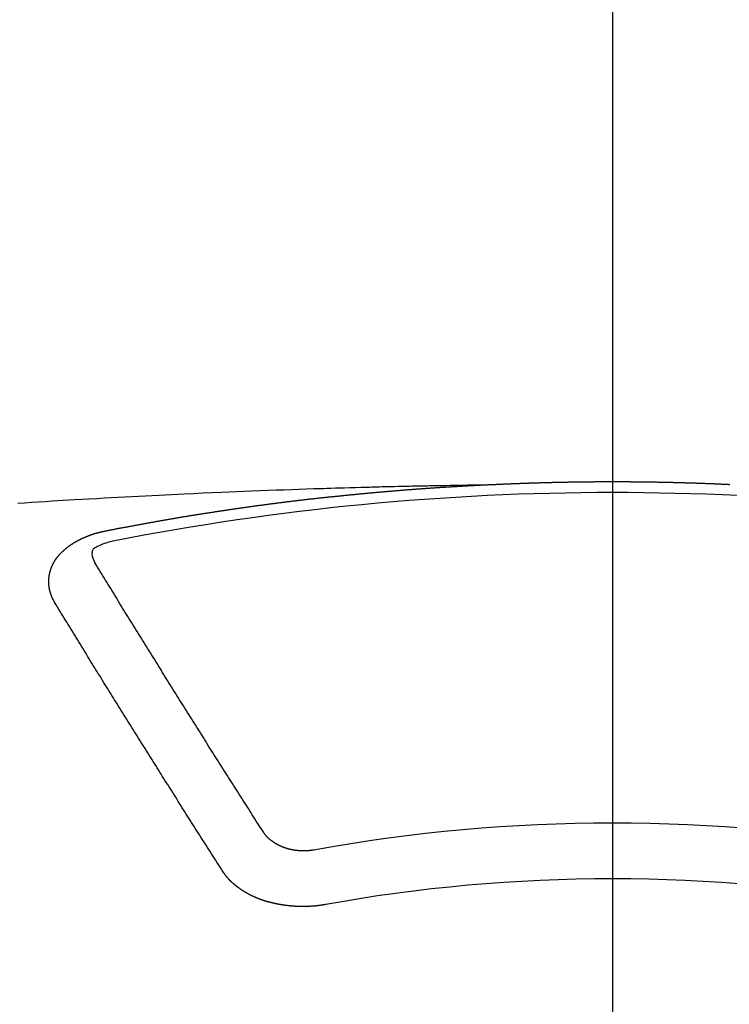
# Model space of a CAD drawing. Extents: x 0 to 26473, y -33073 to -24203.
# Drawn here: x 17319 to 17327, y -26392 to -26380 of the extents above; entities that cross this region are included whole.
import ezdxf

# ---------------------------------------------------------------- set-up
doc = ezdxf.new("R2010")
doc.units = 0
doc.header["$LTSCALE"] = 50
doc.header["$MEASUREMENT"] = 0
doc.linetypes.add('CENTER2', pattern=[1.125, 0.75, -0.125, 0.125, -0.125])
doc.layers.get('0').update_dxf_attribs({"linetype": 'CONTINUOUS'})
doc.layers.add('150-機器', color=8, linetype='CONTINUOUS')
doc.layers.add('160-文字', color=254, linetype='CONTINUOUS')
doc.styles.add('KH001', font='txt')
doc.dimstyles.new('KH1xx030', dxfattribs={"dimscale": 30, "dimtxt": 2, "dimasz": 0.6, "dimexe": 0.3, "dimexo": 1.2, "dimgap": 0.5, "dimtad": 3, "dimdec": 1, "dimdsep": 46, "dimlunit": 6, "dimtxsty": 'KH001', "dimblk": 'DOT', "dimcen": 1, "dimdle": 1, "dimclrd": 256, "dimclre": 256, "dimclrt": 256, "dimadec": 0, "dimazin": 0, "dimtfac": 1, "dimtdec": 1, "dimtix": 1, "dimtmove": 2, "dimatfit": 3, "dimldrblk": 'CLOSEDBLANK', "dimfxl": 1, "dimtolj": 1, "dimtzin": 0, "dimlwd": -1, "dimlwe": -1, "dimarcsym": 0})

# ---------------------------------------------------------------- blocks, each defined once
blk = doc.blocks.new('_ClosedBlank')
at = {"color": 0, "linetype": 'ByBlock', "lineweight": -2}
for p, q in [((-1, 0.16667), (0, 0)), ((-1, 0.16667), (-1, -0.16667)), ((0, 0), (-1, -0.16667))]:
    blk.add_line(p, q, dxfattribs=at)
blk = doc.blocks.new('_Dot')
at = {"color": 0, "linetype": 'ByBlock', "lineweight": -2}
blk.add_line((-0.5, 0), (-1, 0), dxfattribs=at)
at = {"color": 0, "linetype": 'ByBlock', "const_width": 0.5}
blk.add_lwpolyline([(-0.25, 0, 1), (0.25, 0, 1)], format="xyb", close=True, dxfattribs=at)
blk = doc.blocks.new('F402_H')
at = {"layer": '150-機器', "color": 161, "linetype": 'CENTER2'}
blk.add_line((0, 136.026), (0, -355.416), dxfattribs=at)
at = {"layer": '150-機器', "color": 13, "linetype": 'Continuous'}
for points in [[(-1.595, -266.136), (-1.673, -266.137), (-1.75, -266.139), (-1.828, -266.14), (-1.905, -266.142), (-1.958, -266.143), (-2.011, -266.144), (-2.064, -266.145), (-2.117, -266.146), (-2.147, -266.146), (-2.178, -266.147), (-2.208, -266.147), (-2.238, -266.148), (-2.269, -266.148), (-2.299, -266.149), (-2.329, -266.149), (-2.359, -266.15), (-2.382, -266.15), (-2.404, -266.151), (-2.427, -266.151), (-2.45, -266.152), (-2.495, -266.153), (-2.541, -266.154), (-2.587, -266.155), (-2.632, -266.156), (-2.655, -266.156), (-2.678, -266.157), (-2.7, -266.157), (-2.723, -266.158), (-2.753, -266.158), (-2.783, -266.159), (-2.814, -266.16), (-2.844, -266.161), (-2.874, -266.162), (-2.905, -266.163), (-2.935, -266.164), (-2.966, -266.165), (-3.034, -266.167), (-3.102, -266.168), (-3.17, -266.17), (-3.238, -266.172), (-3.291, -266.173), (-3.343, -266.175), (-3.396, -266.177), (-3.449, -266.179), (-3.488, -266.18), (-3.527, -266.181), (-3.566, -266.182), (-3.605, -266.183), (-3.694, -266.186), (-3.784, -266.189), (-3.873, -266.192), (-3.963, -266.196), (-4.061, -266.199), (-4.159, -266.203), (-4.258, -266.207), (-4.356, -266.211), (-4.446, -266.214), (-4.537, -266.218), (-4.627, -266.222), (-4.718, -266.226), (-4.831, -266.23), (-4.944, -266.235), (-5.057, -266.24), (-5.171, -266.246), (-5.246, -266.249), (-5.321, -266.253), (-5.397, -266.257), (-5.472, -266.261), (-5.555, -266.265), (-5.637, -266.269), (-5.72, -266.273), (-5.803, -266.277), (-5.886, -266.282), (-5.969, -266.286), (-6.051, -266.291), (-6.134, -266.295), (-6.224, -266.301), (-6.314, -266.306), (-6.404, -266.311), (-6.494, -266.316), (-6.562, -266.32), (-6.629, -266.324), (-6.697, -266.328), (-6.764, -266.332), (-6.847, -266.337), (-6.929, -266.343), (-7.012, -266.348), (-7.095, -266.353), (-7.177, -266.359)], [(-6.135, -266.693), (-6.125, -266.691), (-6.116, -266.689), (-6.107, -266.687), (-6.098, -266.685), (-6.089, -266.684), (-6.079, -266.682), (-6.07, -266.68), (-6.061, -266.678), (-6.052, -266.676), (-6.043, -266.674), (-6.033, -266.673), (-6.024, -266.671), (-6.015, -266.669), (-6.006, -266.667), (-5.997, -266.665), (-5.987, -266.664), (-5.979, -266.662), (-5.97, -266.66), (-5.961, -266.658), (-5.951, -266.656), (-5.942, -266.655), (-5.933, -266.653), (-5.924, -266.651), (-5.915, -266.65), (-5.905, -266.649), (-5.896, -266.647), (-5.887, -266.645), (-5.878, -266.643), (-5.868, -266.641), (-5.859, -266.64), (-5.85, -266.638), (-5.841, -266.636), (-5.832, -266.634), (-5.822, -266.633), (-5.813, -266.631), (-5.804, -266.629), (-5.795, -266.627), (-5.785, -266.626), (-5.776, -266.624), (-5.767, -266.622), (-5.758, -266.621), (-5.748, -266.619), (-5.739, -266.617), (-5.73, -266.615), (-5.721, -266.614), (-5.711, -266.612), (-5.702, -266.61), (-5.693, -266.609), (-5.683, -266.607), (-5.674, -266.605), (-5.665, -266.603), (-5.656, -266.602), (-5.646, -266.6), (-5.637, -266.598), (-5.628, -266.597), (-5.619, -266.595), (-5.609, -266.593), (-5.601, -266.592), (-5.592, -266.59), (-5.582, -266.588), (-5.573, -266.587), (-5.564, -266.585), (-5.555, -266.583), (-5.545, -266.582), (-5.536, -266.58), (-5.527, -266.578), (-5.517, -266.577), (-5.508, -266.575), (-5.499, -266.573), (-5.49, -266.572), (-5.48, -266.57), (-5.471, -266.568), (-5.462, -266.567), (-5.452, -266.565), (-5.443, -266.564), (-5.434, -266.562), (-5.424, -266.56), (-5.415, -266.559), (-5.406, -266.557), (-5.397, -266.555), (-5.387, -266.554), (-5.378, -266.552), (-5.369, -266.551), (-5.359, -266.549), (-5.35, -266.547), (-5.341, -266.546), (-5.331, -266.544), (-5.322, -266.543), (-5.313, -266.541), (-5.303, -266.539), (-5.294, -266.538), (-5.285, -266.536), (-5.275, -266.535), (-5.266, -266.533), (-5.257, -266.532), (-5.247, -266.53), (-5.238, -266.528), (-5.229, -266.527), (-5.22, -266.525), (-5.211, -266.524), (-5.202, -266.522), (-5.192, -266.521), (-5.183, -266.519), (-5.174, -266.517), (-5.164, -266.516), (-5.155, -266.514), (-5.146, -266.513), (-5.136, -266.511), (-5.127, -266.51), (-5.118, -266.508), (-5.108, -266.507), (-5.099, -266.505), (-5.089, -266.504), (-5.08, -266.502), (-5.071, -266.501), (-5.061, -266.499), (-5.052, -266.498), (-5.043, -266.496), (-5.033, -266.495), (-5.024, -266.493), (-5.015, -266.492), (-5.005, -266.49), (-4.996, -266.489), (-4.986, -266.487), (-4.977, -266.486), (-4.968, -266.484), (-4.958, -266.483), (-4.949, -266.481), (-4.94, -266.48), (-4.93, -266.478), (-4.921, -266.477), (-4.911, -266.475), (-4.902, -266.474), (-4.893, -266.472), (-4.883, -266.471), (-4.874, -266.469), (-4.864, -266.468), (-4.855, -266.466), (-4.847, -266.465), (-4.837, -266.464), (-4.828, -266.462), (-4.818, -266.461), (-4.809, -266.459), (-4.8, -266.458), (-4.79, -266.456), (-4.781, -266.455), (-4.771, -266.453), (-4.762, -266.452), (-4.753, -266.451), (-4.743, -266.449), (-4.734, -266.448), (-4.724, -266.446), (-4.715, -266.445), (-4.706, -266.444), (-4.696, -266.442), (-4.687, -266.441), (-4.677, -266.439), (-4.668, -266.438), (-4.659, -266.437), (-4.649, -266.435), (-4.64, -266.434), (-4.63, -266.432), (-4.621, -266.431), (-4.611, -266.43), (-4.602, -266.428), (-4.593, -266.427), (-4.583, -266.425), (-4.574, -266.424), (-4.564, -266.423), (-4.555, -266.421), (-4.545, -266.42), (-4.536, -266.419), (-4.527, -266.417), (-4.517, -266.416), (-4.508, -266.415), (-4.498, -266.413), (-4.489, -266.412), (-4.479, -266.411), (-4.471, -266.409), (-4.461, -266.408), (-4.452, -266.407), (-4.443, -266.405), (-4.433, -266.404), (-4.424, -266.403), (-4.414, -266.401), (-4.405, -266.4), (-4.395, -266.399), (-4.386, -266.397), (-4.376, -266.396), (-4.367, -266.395), (-4.357, -266.393), (-4.348, -266.392), (-4.339, -266.391), (-4.329, -266.389), (-4.32, -266.388), (-4.31, -266.387), (-4.301, -266.386), (-4.291, -266.384), (-4.282, -266.383), (-4.272, -266.382), (-4.263, -266.38), (-4.253, -266.379), (-4.244, -266.378), (-4.234, -266.377), (-4.225, -266.375), (-4.215, -266.374), (-4.206, -266.373), (-4.197, -266.372), (-4.187, -266.37), (-4.178, -266.369), (-4.168, -266.368), (-4.159, -266.367), (-4.149, -266.365), (-4.14, -266.364), (-4.13, -266.363), (-4.121, -266.362), (-4.111, -266.36), (-4.102, -266.359), (-4.093, -266.358), (-4.084, -266.357), (-4.074, -266.355), (-4.065, -266.354), (-4.055, -266.353), (-4.046, -266.352), (-4.036, -266.351), (-4.027, -266.349), (-4.017, -266.348), (-4.008, -266.347), (-3.998, -266.346), (-3.989, -266.345), (-3.979, -266.343), (-3.97, -266.342), (-3.96, -266.341), (-3.951, -266.34), (-3.941, -266.339), (-3.932, -266.337), (-3.922, -266.336), (-3.913, -266.335), (-3.903, -266.334), (-3.894, -266.333), (-3.884, -266.332), (-3.875, -266.33), (-3.865, -266.329), (-3.856, -266.328), (-3.846, -266.327), (-3.837, -266.326), (-3.827, -266.325), (-3.817, -266.323), (-3.808, -266.322), (-3.798, -266.321), (-3.789, -266.32), (-3.779, -266.319), (-3.77, -266.318), (-3.76, -266.317), (-3.751, -266.316), (-3.741, -266.314), (-3.732, -266.313), (-3.722, -266.312), (-3.714, -266.311), (-3.704, -266.31), (-3.695, -266.309), (-3.685, -266.308), (-3.676, -266.307), (-3.666, -266.306), (-3.656, -266.304), (-3.647, -266.303), (-3.637, -266.302), (-3.628, -266.301), (-3.618, -266.3), (-3.609, -266.299), (-3.599, -266.298), (-3.59, -266.297), (-3.58, -266.296), (-3.571, -266.295), (-3.561, -266.294), (-3.551, -266.293), (-3.542, -266.291), (-3.532, -266.29), (-3.523, -266.289), (-3.513, -266.288), (-3.504, -266.287), (-3.494, -266.286), (-3.485, -266.285), (-3.475, -266.284), (-3.465, -266.283), (-3.456, -266.282), (-3.446, -266.281), (-3.437, -266.28), (-3.427, -266.279), (-3.418, -266.278), (-3.408, -266.277), (-3.399, -266.276), (-3.389, -266.275), (-3.379, -266.274), (-3.37, -266.273), (-3.36, -266.273), (-3.351, -266.272), (-3.342, -266.271), (-3.333, -266.27), (-3.323, -266.269), (-3.313, -266.268), (-3.304, -266.267), (-3.294, -266.266), (-3.285, -266.265), (-3.275, -266.264), (-3.266, -266.263), (-3.256, -266.262), (-3.246, -266.261), (-3.237, -266.26), (-3.227, -266.259), (-3.218, -266.258), (-3.208, -266.257), (-3.199, -266.256), (-3.189, -266.255), (-3.179, -266.254), (-3.17, -266.253), (-3.16, -266.252), (-3.151, -266.251), (-3.141, -266.25), (-3.131, -266.249), (-3.122, -266.248), (-3.112, -266.248), (-3.103, -266.247), (-3.093, -266.246), (-3.083, -266.245), (-3.074, -266.244), (-3.064, -266.243), (-3.055, -266.242), (-3.045, -266.241), (-3.035, -266.24), (-3.026, -266.239), (-3.016, -266.238), (-3.007, -266.237), (-2.997, -266.237), (-2.987, -266.236), (-2.978, -266.235), (-2.968, -266.234), (-2.96, -266.233), (-2.95, -266.232), (-2.94, -266.231), (-2.931, -266.23), (-2.921, -266.229), (-2.912, -266.229), (-2.902, -266.228), (-2.892, -266.227), (-2.883, -266.226), (-2.873, -266.225), (-2.864, -266.224), (-2.854, -266.223), (-2.844, -266.223), (-2.835, -266.222), (-2.825, -266.221), (-2.815, -266.22), (-2.806, -266.219), (-2.796, -266.218), (-2.787, -266.217), (-2.777, -266.217), (-2.767, -266.216), (-2.758, -266.215), (-2.748, -266.214), (-2.739, -266.213), (-2.729, -266.212), (-2.719, -266.212), (-2.71, -266.211), (-2.7, -266.21), (-2.69, -266.209), (-2.681, -266.208), (-2.671, -266.208), (-2.662, -266.207), (-2.652, -266.206), (-2.642, -266.205), (-2.633, -266.204), (-2.623, -266.204), (-2.613, -266.203), (-2.604, -266.202), (-2.594, -266.201), (-2.585, -266.201), (-2.576, -266.2), (-2.566, -266.199), (-2.557, -266.198), (-2.547, -266.197), (-2.537, -266.197), (-2.528, -266.196), (-2.518, -266.195), (-2.508, -266.194), (-2.499, -266.194), (-2.489, -266.193), (-2.479, -266.192), (-2.47, -266.191), (-2.46, -266.191), (-2.451, -266.19), (-2.441, -266.189), (-2.431, -266.188), (-2.422, -266.188), (-2.412, -266.187), (-2.402, -266.186), (-2.393, -266.186), (-2.383, -266.185), (-2.373, -266.184), (-2.364, -266.183), (-2.354, -266.183), (-2.344, -266.182), (-2.335, -266.181), (-2.325, -266.181), (-2.315, -266.18), (-2.306, -266.179), (-2.296, -266.178), (-2.287, -266.178), (-2.277, -266.177), (-2.267, -266.176), (-2.258, -266.176), (-2.248, -266.175), (-2.238, -266.174), (-2.229, -266.174), (-2.219, -266.173), (-2.21, -266.172), (-2.201, -266.172), (-2.191, -266.171), (-2.181, -266.17), (-2.172, -266.17), (-2.162, -266.169), (-2.152, -266.168), (-2.143, -266.168), (-2.133, -266.167), (-2.123, -266.166), (-2.114, -266.166), (-2.104, -266.165), (-2.094, -266.165), (-2.085, -266.164), (-2.075, -266.163), (-2.065, -266.163), (-2.056, -266.162), (-2.046, -266.161), (-2.036, -266.161), (-2.027, -266.16), (-2.017, -266.16), (-2.007, -266.159), (-1.998, -266.158), (-1.988, -266.158), (-1.978, -266.157), (-1.969, -266.157), (-1.959, -266.156), (-1.949, -266.156), (-1.94, -266.155), (-1.93, -266.154), (-1.92, -266.154), (-1.911, -266.153), (-1.901, -266.153), (-1.891, -266.152), (-1.881, -266.152), (-1.872, -266.151), (-1.862, -266.15), (-1.852, -266.15), (-1.843, -266.149), (-1.834, -266.149), (-1.824, -266.148), (-1.815, -266.148), (-1.805, -266.147), (-1.795, -266.147), (-1.786, -266.146), (-1.776, -266.146), (-1.766, -266.145), (-1.757, -266.145), (-1.747, -266.144), (-1.737, -266.143), (-1.728, -266.143), (-1.718, -266.142), (-1.708, -266.142), (-1.698, -266.141), (-1.689, -266.141), (-1.679, -266.14), (-1.669, -266.14), (-1.66, -266.139), (-1.65, -266.139), (-1.64, -266.138), (-1.631, -266.138), (-1.621, -266.137), (-1.611, -266.137), (-1.602, -266.136)], [(-1.602, -266.136), (-1.595, -266.136), (-1.588, -266.136), (-1.582, -266.135), (-1.575, -266.135), (-1.568, -266.135), (-1.561, -266.134), (-1.555, -266.134), (-1.548, -266.134), (-1.541, -266.133), (-1.535, -266.133), (-1.528, -266.133), (-1.521, -266.132), (-1.515, -266.132), (-1.508, -266.132), (-1.501, -266.131), (-1.495, -266.131), (-1.488, -266.131), (-1.481, -266.13), (-1.475, -266.13), (-1.468, -266.13), (-1.461, -266.129), (-1.455, -266.129), (-1.449, -266.129), (-1.442, -266.128), (-1.435, -266.128), (-1.429, -266.128), (-1.422, -266.127), (-1.415, -266.127), (-1.409, -266.127), (-1.402, -266.126), (-1.395, -266.126), (-1.389, -266.126), (-1.382, -266.125), (-1.375, -266.125), (-1.368, -266.125), (-1.362, -266.124), (-1.355, -266.124), (-1.348, -266.124), (-1.342, -266.124), (-1.335, -266.123), (-1.328, -266.123), (-1.322, -266.123), (-1.315, -266.122), (-1.308, -266.122), (-1.301, -266.122), (-1.295, -266.122), (-1.288, -266.121), (-1.281, -266.121), (-1.275, -266.121), (-1.268, -266.12), (-1.261, -266.12), (-1.255, -266.12), (-1.248, -266.12), (-1.241, -266.119), (-1.235, -266.119), (-1.228, -266.119), (-1.221, -266.118), (-1.214, -266.118), (-1.208, -266.118), (-1.201, -266.118), (-1.194, -266.117), (-1.188, -266.117), (-1.181, -266.117), (-1.174, -266.117), (-1.168, -266.116), (-1.161, -266.116), (-1.154, -266.116), (-1.147, -266.116), (-1.141, -266.115), (-1.134, -266.115), (-1.127, -266.115), (-1.121, -266.115), (-1.114, -266.114), (-1.107, -266.114), (-1.1, -266.114), (-1.094, -266.114), (-1.087, -266.113), (-1.081, -266.113), (-1.075, -266.113), (-1.068, -266.113), (-1.061, -266.112), (-1.055, -266.112), (-1.048, -266.112), (-1.041, -266.112), (-1.034, -266.111), (-1.028, -266.111), (-1.021, -266.111), (-1.014, -266.111), (-1.008, -266.111), (-1.001, -266.11), (-0.994, -266.11), (-0.988, -266.11), (-0.981, -266.11), (-0.974, -266.109), (-0.967, -266.109), (-0.961, -266.109), (-0.954, -266.109), (-0.947, -266.109), (-0.941, -266.108), (-0.934, -266.108), (-0.927, -266.108), (-0.92, -266.108), (-0.914, -266.108), (-0.907, -266.107), (-0.9, -266.107), (-0.894, -266.107), (-0.887, -266.107), (-0.88, -266.107), (-0.874, -266.106), (-0.867, -266.106), (-0.86, -266.106), (-0.853, -266.106), (-0.847, -266.106), (-0.84, -266.105), (-0.833, -266.105), (-0.827, -266.105), (-0.82, -266.105), (-0.813, -266.105), (-0.806, -266.105), (-0.8, -266.104), (-0.793, -266.104), (-0.786, -266.104), (-0.78, -266.104), (-0.773, -266.104), (-0.766, -266.103), (-0.759, -266.103), (-0.753, -266.103), (-0.746, -266.103), (-0.739, -266.103), (-0.733, -266.103), (-0.726, -266.102), (-0.719, -266.102), (-0.713, -266.102), (-0.706, -266.102), (-0.7, -266.102), (-0.693, -266.102), (-0.687, -266.102), (-0.68, -266.101), (-0.673, -266.101), (-0.667, -266.101), (-0.66, -266.101), (-0.653, -266.101), (-0.646, -266.101), (-0.64, -266.1), (-0.633, -266.1), (-0.626, -266.1), (-0.62, -266.1), (-0.613, -266.1), (-0.606, -266.1), (-0.599, -266.1), (-0.593, -266.1), (-0.586, -266.099), (-0.579, -266.099), (-0.573, -266.099), (-0.566, -266.099), (-0.559, -266.099), (-0.552, -266.099), (-0.546, -266.099), (-0.539, -266.099), (-0.532, -266.098), (-0.526, -266.098), (-0.519, -266.098), (-0.512, -266.098), (-0.505, -266.098), (-0.499, -266.098), (-0.492, -266.098), (-0.485, -266.098), (-0.479, -266.098), (-0.472, -266.097), (-0.465, -266.097), (-0.458, -266.097), (-0.452, -266.097), (-0.445, -266.097), (-0.438, -266.097), (-0.432, -266.097), (-0.425, -266.097), (-0.418, -266.097), (-0.412, -266.097), (-0.405, -266.096), (-0.398, -266.096), (-0.391, -266.096), (-0.385, -266.096), (-0.378, -266.096), (-0.371, -266.096), (-0.365, -266.096), (-0.358, -266.096), (-0.351, -266.096), (-0.344, -266.096), (-0.338, -266.096), (-0.331, -266.096), (-0.325, -266.095), (-0.319, -266.095), (-0.312, -266.095), (-0.305, -266.095), (-0.298, -266.095), (-0.292, -266.095), (-0.285, -266.095), (-0.278, -266.095), (-0.272, -266.095), (-0.265, -266.095), (-0.258, -266.095), (-0.251, -266.095), (-0.245, -266.095), (-0.238, -266.095), (-0.231, -266.095), (-0.225, -266.095), (-0.218, -266.095), (-0.211, -266.094), (-0.204, -266.094), (-0.198, -266.094), (-0.191, -266.094), (-0.184, -266.094), (-0.178, -266.094), (-0.171, -266.094), (-0.164, -266.094), (-0.157, -266.094), (-0.151, -266.094), (-0.144, -266.094), (-0.137, -266.094), (-0.13, -266.094), (-0.124, -266.094), (-0.117, -266.094), (-0.11, -266.094), (-0.104, -266.094), (-0.097, -266.094), (-0.09, -266.094), (-0.083, -266.094), (-0.077, -266.094), (-0.07, -266.094), (-0.063, -266.094), (-0.057, -266.094), (-0.05, -266.094), (-0.043, -266.094), (-0.036, -266.094), (-0.03, -266.094), (-0.023, -266.094), (-0.016, -266.094), (-0.01, -266.094), (-0.003, -266.094), (0.004, -266.094), (0.011, -266.094), (0.017, -266.094), (0.024, -266.094), (0.031, -266.094), (0.037, -266.094), (0.044, -266.094), (0.05, -266.094), (0.057, -266.094), (0.063, -266.094), (0.07, -266.094), (0.077, -266.094), (0.083, -266.094), (0.09, -266.094), (0.097, -266.094), (0.104, -266.094), (0.11, -266.094), (0.117, -266.094), (0.124, -266.094), (0.13, -266.094), (0.137, -266.094), (0.144, -266.094), (0.151, -266.094), (0.157, -266.094), (0.164, -266.094), (0.171, -266.094), (0.177, -266.094), (0.184, -266.094), (0.191, -266.094), (0.198, -266.094), (0.204, -266.094), (0.211, -266.094), (0.218, -266.095), (0.224, -266.095), (0.231, -266.095), (0.238, -266.095), (0.245, -266.095), (0.251, -266.095), (0.258, -266.095), (0.265, -266.095), (0.271, -266.095), (0.278, -266.095), (0.285, -266.095), (0.292, -266.095), (0.298, -266.095), (0.305, -266.095), (0.312, -266.095), (0.318, -266.095), (0.325, -266.095), (0.332, -266.096), (0.339, -266.096), (0.345, -266.096), (0.352, -266.096), (0.359, -266.096), (0.365, -266.096), (0.372, -266.096), (0.379, -266.096), (0.386, -266.096), (0.392, -266.096), (0.399, -266.096), (0.406, -266.096), (0.412, -266.097), (0.419, -266.097), (0.426, -266.097), (0.432, -266.097), (0.438, -266.097), (0.445, -266.097), (0.452, -266.097), (0.458, -266.097), (0.465, -266.097), (0.472, -266.097), (0.479, -266.098), (0.485, -266.098), (0.492, -266.098), (0.499, -266.098), (0.505, -266.098), (0.512, -266.098), (0.519, -266.098), (0.526, -266.098), (0.532, -266.098), (0.539, -266.099), (0.546, -266.099), (0.552, -266.099), (0.559, -266.099), (0.566, -266.099), (0.573, -266.099), (0.579, -266.099), (0.586, -266.099), (0.593, -266.1), (0.599, -266.1), (0.606, -266.1), (0.613, -266.1), (0.619, -266.1), (0.626, -266.1), (0.633, -266.1), (0.64, -266.101), (0.646, -266.101), (0.653, -266.101), (0.66, -266.101), (0.666, -266.101), (0.673, -266.101), (0.68, -266.101), (0.687, -266.102), (0.693, -266.102), (0.7, -266.102), (0.707, -266.102), (0.713, -266.102), (0.72, -266.102), (0.727, -266.102), (0.734, -266.103), (0.74, -266.103), (0.747, -266.103), (0.754, -266.103), (0.76, -266.103), (0.767, -266.103), (0.774, -266.104), (0.781, -266.104), (0.787, -266.104), (0.794, -266.104), (0.801, -266.104), (0.806, -266.105), (0.813, -266.105), (0.82, -266.105), (0.826, -266.105), (0.833, -266.105), (0.84, -266.105), (0.847, -266.106), (0.853, -266.106), (0.86, -266.106), (0.867, -266.106), (0.873, -266.106), (0.88, -266.107), (0.887, -266.107), (0.894, -266.107), (0.9, -266.107), (0.907, -266.107), (0.914, -266.108), (0.92, -266.108), (0.927, -266.108), (0.934, -266.108), (0.941, -266.108), (0.947, -266.109), (0.954, -266.109), (0.961, -266.109), (0.967, -266.109), (0.974, -266.109), (0.981, -266.11), (0.987, -266.11), (0.994, -266.11), (1.001, -266.11), (1.008, -266.11), (1.014, -266.111), (1.021, -266.111), (1.028, -266.111), (1.034, -266.111), (1.041, -266.112), (1.048, -266.112), (1.054, -266.112), (1.061, -266.112), (1.068, -266.113), (1.075, -266.113), (1.081, -266.113), (1.088, -266.113), (1.095, -266.114), (1.101, -266.114), (1.108, -266.114), (1.115, -266.114), (1.122, -266.115), (1.128, -266.115), (1.135, -266.115), (1.142, -266.115), (1.148, -266.116), (1.155, -266.116), (1.162, -266.116), (1.168, -266.116), (1.175, -266.117), (1.181, -266.117), (1.188, -266.117), (1.194, -266.117), (1.201, -266.118), (1.208, -266.118), (1.214, -266.118), (1.221, -266.118), (1.228, -266.119), (1.234, -266.119), (1.241, -266.119), (1.248, -266.12), (1.254, -266.12), (1.261, -266.12), (1.268, -266.12), (1.275, -266.121), (1.281, -266.121), (1.288, -266.121), (1.295, -266.122), (1.301, -266.122), (1.308, -266.122), (1.315, -266.123), (1.321, -266.123), (1.328, -266.123), (1.335, -266.123), (1.342, -266.124), (1.348, -266.124), (1.355, -266.124), (1.362, -266.125), (1.368, -266.125), (1.375, -266.125), (1.382, -266.126), (1.388, -266.126), (1.395, -266.126), (1.402, -266.127), (1.408, -266.127), (1.415, -266.127)], [(-6.73, -267.557), (-6.731, -267.555), (-6.732, -267.553), (-6.733, -267.551), (-6.735, -267.549), (-6.735, -267.546), (-6.736, -267.544), (-6.737, -267.542), (-6.738, -267.54), (-6.74, -267.538), (-6.741, -267.536), (-6.742, -267.534), (-6.743, -267.531), (-6.744, -267.529), (-6.745, -267.527), (-6.747, -267.525), (-6.748, -267.523), (-6.749, -267.521), (-6.75, -267.518), (-6.751, -267.516), (-6.752, -267.514), (-6.753, -267.512), (-6.754, -267.51), (-6.755, -267.508), (-6.756, -267.505), (-6.758, -267.503), (-6.759, -267.501), (-6.76, -267.499), (-6.761, -267.497), (-6.762, -267.494), (-6.763, -267.492), (-6.764, -267.49), (-6.765, -267.488), (-6.765, -267.486), (-6.766, -267.484), (-6.767, -267.481), (-6.768, -267.479), (-6.769, -267.477), (-6.77, -267.475), (-6.771, -267.472), (-6.772, -267.47), (-6.772, -267.468), (-6.773, -267.466), (-6.774, -267.464), (-6.775, -267.461), (-6.776, -267.459), (-6.776, -267.457), (-6.777, -267.455), (-6.778, -267.453), (-6.779, -267.45), (-6.779, -267.448), (-6.78, -267.446), (-6.781, -267.444), (-6.782, -267.441), (-6.782, -267.439), (-6.783, -267.437), (-6.784, -267.435), (-6.784, -267.432), (-6.785, -267.43), (-6.785, -267.428), (-6.786, -267.426), (-6.787, -267.423), (-6.787, -267.421), (-6.788, -267.419), (-6.788, -267.417), (-6.789, -267.414), (-6.79, -267.412), (-6.79, -267.41), (-6.791, -267.408), (-6.791, -267.405), (-6.792, -267.403), (-6.792, -267.402), (-6.793, -267.4), (-6.793, -267.397), (-6.794, -267.395), (-6.794, -267.393), (-6.794, -267.391), (-6.795, -267.388), (-6.795, -267.386), (-6.796, -267.384), (-6.796, -267.382), (-6.797, -267.379), (-6.797, -267.377), (-6.797, -267.375), (-6.798, -267.373), (-6.798, -267.37), (-6.798, -267.368), (-6.799, -267.366), (-6.799, -267.364), (-6.799, -267.361), (-6.8, -267.359), (-6.8, -267.357), (-6.8, -267.355), (-6.8, -267.352), (-6.801, -267.35), (-6.801, -267.348), (-6.801, -267.346), (-6.801, -267.343), (-6.802, -267.341), (-6.802, -267.339), (-6.802, -267.337), (-6.802, -267.334), (-6.802, -267.332), (-6.802, -267.33), (-6.803, -267.328), (-6.803, -267.325), (-6.803, -267.323), (-6.803, -267.321), (-6.803, -267.319), (-6.803, -267.316), (-6.803, -267.314), (-6.803, -267.312), (-6.803, -267.309), (-6.803, -267.307), (-6.803, -267.305), (-6.803, -267.303), (-6.803, -267.3), (-6.803, -267.298), (-6.803, -267.296), (-6.803, -267.294), (-6.803, -267.291), (-6.803, -267.289), (-6.803, -267.287), (-6.803, -267.285), (-6.803, -267.282), (-6.803, -267.28), (-6.803, -267.278), (-6.803, -267.276), (-6.802, -267.273), (-6.802, -267.271), (-6.802, -267.269), (-6.802, -267.267), (-6.802, -267.264), (-6.802, -267.262), (-6.801, -267.26), (-6.801, -267.258), (-6.801, -267.255), (-6.801, -267.253), (-6.801, -267.251), (-6.8, -267.249), (-6.8, -267.246), (-6.8, -267.244), (-6.8, -267.242), (-6.799, -267.24), (-6.799, -267.237), (-6.799, -267.235), (-6.798, -267.233), (-6.798, -267.231), (-6.798, -267.228), (-6.797, -267.226), (-6.797, -267.224), (-6.796, -267.222), (-6.796, -267.219), (-6.796, -267.217), (-6.795, -267.215), (-6.795, -267.213), (-6.794, -267.211), (-6.794, -267.208), (-6.793, -267.206), (-6.793, -267.204), (-6.793, -267.202), (-6.792, -267.199), (-6.792, -267.197), (-6.791, -267.195), (-6.791, -267.193), (-6.79, -267.191), (-6.789, -267.188), (-6.789, -267.186), (-6.788, -267.184), (-6.788, -267.182), (-6.787, -267.179), (-6.787, -267.177), (-6.786, -267.175), (-6.785, -267.173), (-6.785, -267.171), (-6.784, -267.168), (-6.783, -267.166), (-6.783, -267.164), (-6.782, -267.162), (-6.781, -267.16), (-6.781, -267.157), (-6.78, -267.155), (-6.779, -267.153), (-6.778, -267.151), (-6.778, -267.149), (-6.777, -267.147), (-6.776, -267.144), (-6.775, -267.142), (-6.775, -267.14), (-6.774, -267.138), (-6.773, -267.136), (-6.772, -267.133), (-6.771, -267.131), (-6.77, -267.129), (-6.77, -267.127), (-6.769, -267.125), (-6.768, -267.123), (-6.767, -267.12), (-6.766, -267.118), (-6.765, -267.116), (-6.764, -267.114), (-6.763, -267.112), (-6.762, -267.11), (-6.761, -267.108), (-6.76, -267.105), (-6.759, -267.103), (-6.758, -267.101), (-6.757, -267.099), (-6.756, -267.097), (-6.755, -267.095), (-6.754, -267.093), (-6.753, -267.091), (-6.752, -267.088), (-6.751, -267.086), (-6.75, -267.084), (-6.749, -267.082), (-6.748, -267.08), (-6.747, -267.078), (-6.745, -267.076), (-6.744, -267.074), (-6.743, -267.072), (-6.742, -267.07), (-6.741, -267.067), (-6.74, -267.065), (-6.738, -267.063), (-6.737, -267.061), (-6.736, -267.059), (-6.735, -267.057), (-6.734, -267.055), (-6.733, -267.053), (-6.732, -267.051), (-6.731, -267.049), (-6.729, -267.047), (-6.728, -267.045), (-6.727, -267.043), (-6.725, -267.041), (-6.724, -267.039), (-6.723, -267.037), (-6.721, -267.034), (-6.72, -267.032), (-6.718, -267.03), (-6.717, -267.028), (-6.716, -267.026), (-6.714, -267.025), (-6.713, -267.023), (-6.711, -267.021), (-6.71, -267.019), (-6.708, -267.017), (-6.707, -267.015), (-6.705, -267.013), (-6.704, -267.011), (-6.702, -267.009), (-6.701, -267.007), (-6.699, -267.005), (-6.698, -267.003), (-6.696, -267.002), (-6.695, -267), (-6.693, -266.998), (-6.692, -266.996), (-6.69, -266.994), (-6.688, -266.992), (-6.687, -266.99), (-6.685, -266.988), (-6.683, -266.986), (-6.682, -266.984), (-6.68, -266.982), (-6.678, -266.98), (-6.677, -266.978), (-6.675, -266.976), (-6.673, -266.974), (-6.672, -266.972), (-6.67, -266.971), (-6.668, -266.969), (-6.666, -266.967), (-6.665, -266.965), (-6.663, -266.963), (-6.661, -266.961), (-6.659, -266.959), (-6.658, -266.957), (-6.656, -266.956), (-6.654, -266.954), (-6.652, -266.952), (-6.65, -266.95), (-6.648, -266.948), (-6.647, -266.946), (-6.645, -266.944), (-6.643, -266.943), (-6.641, -266.941), (-6.639, -266.939), (-6.637, -266.937), (-6.635, -266.935), (-6.633, -266.933), (-6.631, -266.932), (-6.629, -266.93), (-6.627, -266.928), (-6.625, -266.926), (-6.623, -266.924), (-6.621, -266.923), (-6.619, -266.921), (-6.617, -266.919), (-6.615, -266.917), (-6.613, -266.916), (-6.611, -266.914), (-6.609, -266.912), (-6.607, -266.91), (-6.605, -266.909), (-6.603, -266.907), (-6.601, -266.905), (-6.599, -266.903), (-6.597, -266.902), (-6.595, -266.9), (-6.593, -266.898), (-6.591, -266.897), (-6.588, -266.895), (-6.586, -266.893), (-6.584, -266.891), (-6.582, -266.89), (-6.58, -266.888), (-6.578, -266.886), (-6.575, -266.885), (-6.573, -266.883), (-6.571, -266.881), (-6.569, -266.88), (-6.567, -266.878), (-6.564, -266.876), (-6.562, -266.875), (-6.56, -266.873), (-6.558, -266.871), (-6.555, -266.87), (-6.553, -266.868), (-6.551, -266.867), (-6.549, -266.865), (-6.546, -266.863), (-6.544, -266.862), (-6.542, -266.86), (-6.539, -266.859), (-6.537, -266.857), (-6.535, -266.855), (-6.532, -266.854), (-6.53, -266.852), (-6.528, -266.851), (-6.525, -266.849), (-6.523, -266.848), (-6.521, -266.846), (-6.518, -266.844), (-6.516, -266.843), (-6.513, -266.841), (-6.511, -266.84), (-6.509, -266.838), (-6.506, -266.837), (-6.504, -266.835), (-6.501, -266.834), (-6.499, -266.832), (-6.496, -266.831), (-6.494, -266.829), (-6.491, -266.828), (-6.489, -266.826), (-6.486, -266.825), (-6.484, -266.823), (-6.481, -266.822), (-6.479, -266.821), (-6.476, -266.819), (-6.474, -266.818), (-6.471, -266.816), (-6.469, -266.815), (-6.466, -266.813), (-6.464, -266.812), (-6.461, -266.81), (-6.458, -266.809), (-6.456, -266.808), (-6.453, -266.806), (-6.451, -266.805), (-6.448, -266.803), (-6.446, -266.802), (-6.443, -266.801), (-6.44, -266.799), (-6.438, -266.798), (-6.435, -266.797), (-6.432, -266.795), (-6.43, -266.794), (-6.427, -266.793), (-6.424, -266.791), (-6.422, -266.79), (-6.419, -266.789), (-6.416, -266.787), (-6.414, -266.786), (-6.411, -266.785), (-6.408, -266.783), (-6.406, -266.782), (-6.403, -266.781), (-6.4, -266.78), (-6.397, -266.778), (-6.395, -266.777), (-6.392, -266.776), (-6.389, -266.774), (-6.386, -266.773), (-6.384, -266.772), (-6.381, -266.771), (-6.378, -266.77), (-6.375, -266.768), (-6.372, -266.767), (-6.37, -266.766), (-6.367, -266.765), (-6.364, -266.763), (-6.361, -266.762), (-6.358, -266.761), (-6.357, -266.76), (-6.354, -266.759), (-6.351, -266.758), (-6.348, -266.756), (-6.345, -266.755), (-6.342, -266.754), (-6.339, -266.753), (-6.337, -266.752), (-6.334, -266.751), (-6.331, -266.75), (-6.328, -266.748), (-6.325, -266.747), (-6.322, -266.746), (-6.319, -266.745), (-6.316, -266.744), (-6.313, -266.743), (-6.31, -266.742), (-6.308, -266.741), (-6.305, -266.74), (-6.302, -266.739), (-6.299, -266.738), (-6.296, -266.737), (-6.293, -266.736), (-6.29, -266.735), (-6.287, -266.734), (-6.284, -266.733), (-6.281, -266.731), (-6.278, -266.73), (-6.275, -266.729), (-6.272, -266.729), (-6.269, -266.728), (-6.266, -266.727), (-6.263, -266.726), (-6.26, -266.725), (-6.257, -266.724), (-6.254, -266.723), (-6.251, -266.722), (-6.248, -266.721), (-6.245, -266.72), (-6.242, -266.719), (-6.238, -266.718), (-6.235, -266.717), (-6.232, -266.716), (-6.229, -266.716), (-6.226, -266.715), (-6.223, -266.714), (-6.22, -266.713), (-6.217, -266.712), (-6.214, -266.711), (-6.211, -266.711), (-6.207, -266.71), (-6.204, -266.709), (-6.201, -266.708), (-6.198, -266.707), (-6.195, -266.707), (-6.192, -266.706), (-6.189, -266.705), (-6.185, -266.704), (-6.182, -266.704), (-6.179, -266.703), (-6.176, -266.702), (-6.173, -266.701), (-6.17, -266.701), (-6.166, -266.7), (-6.163, -266.699), (-6.16, -266.698), (-6.157, -266.698), (-6.154, -266.697), (-6.15, -266.696), (-6.147, -266.695), (-6.144, -266.695), (-6.141, -266.694), (-6.138, -266.693), (-6.135, -266.693)], [(-6.021, -266.811), (-6.041, -266.817), (-6.062, -266.822), (-6.083, -266.827), (-6.103, -266.833), (-6.116, -266.837), (-6.129, -266.841), (-6.141, -266.845), (-6.154, -266.85), (-6.172, -266.857), (-6.189, -266.866), (-6.206, -266.874), (-6.224, -266.883), (-6.235, -266.888), (-6.247, -266.894), (-6.257, -266.9), (-6.266, -266.908), (-6.273, -266.919), (-6.278, -266.933), (-6.281, -266.948), (-6.282, -266.963), (-6.278, -266.992), (-6.27, -267.02), (-6.259, -267.047), (-6.246, -267.073)], [(-4.218, -270.316), (-4.234, -270.291), (-4.251, -270.266), (-4.267, -270.241), (-4.283, -270.216), (-4.299, -270.191), (-4.315, -270.166), (-4.331, -270.141), (-4.347, -270.116), (-4.363, -270.091), (-4.379, -270.066), (-4.395, -270.041), (-4.411, -270.016), (-4.427, -269.991), (-4.443, -269.966), (-4.459, -269.941), (-4.474, -269.916), (-4.49, -269.891), (-4.506, -269.865), (-4.522, -269.84), (-4.538, -269.815), (-4.554, -269.79), (-4.57, -269.765), (-4.586, -269.739), (-4.602, -269.714), (-4.618, -269.689), (-4.634, -269.665), (-4.65, -269.639), (-4.666, -269.614), (-4.682, -269.589), (-4.698, -269.563), (-4.714, -269.538), (-4.73, -269.513), (-4.746, -269.488), (-4.762, -269.462), (-4.778, -269.437), (-4.794, -269.412), (-4.81, -269.386), (-4.826, -269.361), (-4.842, -269.335), (-4.858, -269.31), (-4.874, -269.286), (-4.89, -269.26), (-4.906, -269.235), (-4.922, -269.209), (-4.938, -269.184), (-4.954, -269.159), (-4.97, -269.133), (-4.986, -269.108), (-5.002, -269.082), (-5.018, -269.057), (-5.034, -269.031), (-5.05, -269.006), (-5.066, -268.98), (-5.082, -268.955), (-5.098, -268.929), (-5.114, -268.905), (-5.13, -268.879), (-5.146, -268.854), (-5.162, -268.828), (-5.178, -268.802), (-5.194, -268.777), (-5.21, -268.751), (-5.226, -268.726), (-5.241, -268.7), (-5.257, -268.674), (-5.273, -268.649), (-5.289, -268.623), (-5.305, -268.598), (-5.321, -268.572), (-5.337, -268.546), (-5.353, -268.522), (-5.369, -268.496), (-5.385, -268.47), (-5.401, -268.445), (-5.417, -268.419), (-5.433, -268.393), (-5.449, -268.367), (-5.465, -268.342), (-5.481, -268.316), (-5.497, -268.29), (-5.513, -268.264), (-5.529, -268.239), (-5.545, -268.213), (-5.561, -268.187), (-5.577, -268.161), (-5.593, -268.136), (-5.608, -268.111), (-5.624, -268.085), (-5.64, -268.059), (-5.656, -268.033), (-5.672, -268.007), (-5.688, -267.981), (-5.704, -267.956), (-5.72, -267.93), (-5.736, -267.904), (-5.752, -267.878), (-5.768, -267.852), (-5.784, -267.826), (-5.8, -267.8), (-5.816, -267.775), (-5.832, -267.749), (-5.848, -267.723), (-5.864, -267.697), (-5.88, -267.672), (-5.896, -267.646), (-5.912, -267.62), (-5.928, -267.594), (-5.944, -267.568), (-5.96, -267.542), (-5.976, -267.516), (-5.991, -267.49), (-6.007, -267.464), (-6.023, -267.437), (-6.039, -267.411), (-6.055, -267.386), (-6.071, -267.36), (-6.087, -267.334), (-6.103, -267.308), (-6.119, -267.282), (-6.135, -267.256), (-6.151, -267.23), (-6.166, -267.204), (-6.182, -267.178), (-6.198, -267.151), (-6.214, -267.125), (-6.23, -267.099), (-6.246, -267.073)], [(-4.695, -270.81), (-4.711, -270.786), (-4.727, -270.761), (-4.743, -270.736), (-4.759, -270.711), (-4.776, -270.686), (-4.792, -270.661), (-4.808, -270.635), (-4.824, -270.61), (-4.84, -270.585), (-4.855, -270.56), (-4.871, -270.535), (-4.887, -270.509), (-4.903, -270.484), (-4.919, -270.459), (-4.935, -270.434), (-4.951, -270.41), (-4.968, -270.384), (-4.984, -270.359), (-5, -270.334), (-5.016, -270.308), (-5.032, -270.283), (-5.048, -270.258), (-5.064, -270.232), (-5.08, -270.207), (-5.096, -270.182), (-5.112, -270.156), (-5.128, -270.131), (-5.144, -270.106), (-5.16, -270.08), (-5.177, -270.055), (-5.193, -270.031), (-5.209, -270.005), (-5.225, -269.98), (-5.24, -269.954), (-5.256, -269.929), (-5.272, -269.904), (-5.288, -269.878), (-5.304, -269.853), (-5.32, -269.827), (-5.336, -269.802), (-5.352, -269.776), (-5.368, -269.751), (-5.385, -269.725), (-5.401, -269.7), (-5.417, -269.674), (-5.433, -269.65), (-5.449, -269.624), (-5.465, -269.599), (-5.481, -269.573), (-5.497, -269.548), (-5.513, -269.522), (-5.529, -269.496), (-5.545, -269.471), (-5.561, -269.445), (-5.577, -269.42), (-5.593, -269.394), (-5.608, -269.368), (-5.625, -269.343), (-5.641, -269.317), (-5.657, -269.291), (-5.673, -269.267), (-5.689, -269.241), (-5.705, -269.215), (-5.721, -269.19), (-5.737, -269.164), (-5.753, -269.138), (-5.769, -269.113), (-5.785, -269.087), (-5.801, -269.061), (-5.817, -269.035), (-5.833, -269.01), (-5.849, -268.984), (-5.865, -268.958), (-5.881, -268.932), (-5.898, -268.908), (-5.914, -268.882), (-5.93, -268.856), (-5.946, -268.83), (-5.962, -268.804), (-5.978, -268.778), (-5.993, -268.753), (-6.009, -268.727), (-6.025, -268.701), (-6.041, -268.675), (-6.057, -268.649), (-6.073, -268.623), (-6.089, -268.597), (-6.105, -268.571), (-6.121, -268.546), (-6.137, -268.521), (-6.153, -268.495), (-6.169, -268.469), (-6.185, -268.443), (-6.202, -268.417), (-6.218, -268.391), (-6.234, -268.365), (-6.25, -268.339), (-6.266, -268.313), (-6.282, -268.287), (-6.298, -268.261), (-6.314, -268.235), (-6.33, -268.209), (-6.346, -268.183), (-6.361, -268.157), (-6.377, -268.132), (-6.393, -268.106), (-6.409, -268.08), (-6.425, -268.053), (-6.441, -268.027), (-6.457, -268.001), (-6.473, -267.975), (-6.489, -267.949), (-6.505, -267.923), (-6.521, -267.897), (-6.537, -267.871), (-6.553, -267.844), (-6.569, -267.818), (-6.586, -267.792), (-6.602, -267.767), (-6.618, -267.741), (-6.634, -267.715), (-6.65, -267.688), (-6.666, -267.662), (-6.682, -267.636), (-6.698, -267.61), (-6.714, -267.583), (-6.73, -267.557)], [(-3.605, -270.541), (-3.609, -270.541), (-3.613, -270.542), (-3.616, -270.543), (-3.62, -270.543), (-3.624, -270.544), (-3.628, -270.544), (-3.631, -270.545), (-3.635, -270.546), (-3.639, -270.546), (-3.642, -270.546), (-3.646, -270.547), (-3.65, -270.547), (-3.654, -270.548), (-3.658, -270.548), (-3.661, -270.549), (-3.665, -270.549), (-3.669, -270.549), (-3.673, -270.55), (-3.677, -270.55), (-3.68, -270.55), (-3.684, -270.55), (-3.688, -270.551), (-3.692, -270.551), (-3.696, -270.551), (-3.7, -270.551), (-3.704, -270.551), (-3.707, -270.551), (-3.711, -270.552), (-3.715, -270.552), (-3.719, -270.552), (-3.722, -270.552), (-3.726, -270.552), (-3.73, -270.552), (-3.733, -270.552), (-3.737, -270.552), (-3.741, -270.552), (-3.745, -270.552), (-3.749, -270.552), (-3.753, -270.551), (-3.757, -270.551), (-3.761, -270.551), (-3.764, -270.551), (-3.768, -270.551), (-3.772, -270.551), (-3.776, -270.55), (-3.78, -270.55), (-3.784, -270.55), (-3.788, -270.549), (-3.791, -270.549), (-3.795, -270.549), (-3.799, -270.548), (-3.803, -270.548), (-3.807, -270.548), (-3.811, -270.547), (-3.815, -270.547), (-3.818, -270.546), (-3.822, -270.546), (-3.826, -270.545), (-3.83, -270.545), (-3.834, -270.544), (-3.838, -270.544), (-3.841, -270.543), (-3.845, -270.542), (-3.849, -270.542), (-3.853, -270.541), (-3.857, -270.54), (-3.86, -270.54), (-3.864, -270.539), (-3.868, -270.538), (-3.872, -270.537), (-3.875, -270.537), (-3.879, -270.536), (-3.883, -270.535), (-3.887, -270.534), (-3.89, -270.533), (-3.894, -270.532), (-3.898, -270.532), (-3.902, -270.531), (-3.905, -270.53), (-3.909, -270.529), (-3.913, -270.528), (-3.916, -270.527), (-3.92, -270.526), (-3.924, -270.525), (-3.927, -270.524), (-3.931, -270.523), (-3.934, -270.521), (-3.938, -270.52), (-3.942, -270.519), (-3.945, -270.518), (-3.949, -270.517), (-3.952, -270.516), (-3.956, -270.514), (-3.96, -270.513), (-3.963, -270.512), (-3.967, -270.51), (-3.97, -270.509), (-3.974, -270.508), (-3.977, -270.506), (-3.981, -270.505), (-3.984, -270.504), (-3.988, -270.502), (-3.991, -270.501), (-3.994, -270.499), (-3.998, -270.498), (-4.001, -270.496), (-4.005, -270.495), (-4.008, -270.493), (-4.011, -270.492), (-4.015, -270.49), (-4.018, -270.489), (-4.022, -270.487), (-4.025, -270.485), (-4.028, -270.484), (-4.031, -270.482), (-4.035, -270.48), (-4.038, -270.479), (-4.041, -270.477), (-4.044, -270.475), (-4.048, -270.473), (-4.051, -270.472), (-4.054, -270.47), (-4.057, -270.468), (-4.06, -270.466), (-4.063, -270.464), (-4.066, -270.462), (-4.069, -270.461), (-4.073, -270.459), (-4.076, -270.457), (-4.079, -270.455), (-4.082, -270.453), (-4.085, -270.451), (-4.088, -270.449), (-4.091, -270.447), (-4.093, -270.445), (-4.096, -270.443), (-4.098, -270.441), (-4.101, -270.439), (-4.104, -270.437), (-4.107, -270.435), (-4.11, -270.433), (-4.112, -270.431), (-4.115, -270.429), (-4.118, -270.427), (-4.121, -270.424), (-4.123, -270.422), (-4.126, -270.42), (-4.129, -270.418), (-4.131, -270.417), (-4.134, -270.415), (-4.136, -270.412), (-4.139, -270.41), (-4.142, -270.408), (-4.144, -270.406), (-4.147, -270.403), (-4.149, -270.401), (-4.152, -270.399), (-4.154, -270.397), (-4.156, -270.394), (-4.159, -270.392), (-4.161, -270.39), (-4.163, -270.387), (-4.166, -270.385), (-4.168, -270.383), (-4.17, -270.38), (-4.172, -270.378), (-4.175, -270.376), (-4.177, -270.373), (-4.179, -270.371), (-4.181, -270.368), (-4.183, -270.366), (-4.185, -270.364), (-4.187, -270.361), (-4.189, -270.359), (-4.191, -270.356), (-4.193, -270.354), (-4.195, -270.351), (-4.197, -270.349), (-4.199, -270.347), (-4.2, -270.344), (-4.202, -270.342), (-4.204, -270.339), (-4.206, -270.337), (-4.207, -270.334), (-4.209, -270.332), (-4.211, -270.329), (-4.212, -270.327), (-4.214, -270.324), (-4.215, -270.321), (-4.217, -270.319), (-4.218, -270.316)], [(-3.464, -271.199), (-3.467, -271.2), (-3.471, -271.201), (-3.474, -271.201), (-3.478, -271.202), (-3.481, -271.202), (-3.485, -271.203), (-3.488, -271.203), (-3.491, -271.204), (-3.495, -271.204), (-3.498, -271.205), (-3.502, -271.206), (-3.505, -271.206), (-3.509, -271.207), (-3.512, -271.207), (-3.516, -271.208), (-3.519, -271.208), (-3.523, -271.209), (-3.526, -271.209), (-3.53, -271.21), (-3.533, -271.21), (-3.537, -271.211), (-3.54, -271.211), (-3.544, -271.212), (-3.547, -271.212), (-3.551, -271.213), (-3.554, -271.213), (-3.558, -271.213), (-3.561, -271.214), (-3.565, -271.214), (-3.568, -271.215), (-3.572, -271.215), (-3.575, -271.215), (-3.579, -271.216), (-3.582, -271.216), (-3.586, -271.216), (-3.589, -271.217), (-3.593, -271.217), (-3.597, -271.217), (-3.6, -271.218), (-3.604, -271.218), (-3.607, -271.218), (-3.611, -271.219), (-3.614, -271.219), (-3.618, -271.219), (-3.621, -271.219), (-3.625, -271.22), (-3.629, -271.22), (-3.632, -271.22), (-3.636, -271.22), (-3.639, -271.22), (-3.643, -271.221), (-3.646, -271.221), (-3.65, -271.221), (-3.654, -271.221), (-3.657, -271.221), (-3.661, -271.222), (-3.664, -271.222), (-3.668, -271.222), (-3.672, -271.222), (-3.675, -271.222), (-3.679, -271.222), (-3.682, -271.222), (-3.686, -271.223), (-3.69, -271.223), (-3.693, -271.223), (-3.697, -271.223), (-3.7, -271.223), (-3.704, -271.223), (-3.707, -271.223), (-3.711, -271.223), (-3.715, -271.223), (-3.718, -271.223), (-3.721, -271.223), (-3.724, -271.223), (-3.728, -271.223), (-3.732, -271.223), (-3.735, -271.223), (-3.739, -271.223), (-3.743, -271.223), (-3.746, -271.223), (-3.75, -271.223), (-3.753, -271.223), (-3.757, -271.223), (-3.761, -271.223), (-3.764, -271.223), (-3.768, -271.223), (-3.771, -271.223), (-3.775, -271.223), (-3.779, -271.223), (-3.782, -271.223), (-3.786, -271.222), (-3.789, -271.222), (-3.793, -271.222), (-3.797, -271.222), (-3.8, -271.222), (-3.804, -271.222), (-3.807, -271.222), (-3.811, -271.222), (-3.815, -271.221), (-3.818, -271.221), (-3.822, -271.221), (-3.825, -271.221), (-3.829, -271.221), (-3.833, -271.22), (-3.836, -271.22), (-3.84, -271.22), (-3.843, -271.22), (-3.847, -271.219), (-3.851, -271.219), (-3.854, -271.219), (-3.858, -271.219), (-3.861, -271.218), (-3.865, -271.218), (-3.868, -271.218), (-3.872, -271.218), (-3.876, -271.217), (-3.879, -271.217), (-3.883, -271.217), (-3.886, -271.216), (-3.89, -271.216), (-3.894, -271.216), (-3.897, -271.215), (-3.901, -271.215), (-3.904, -271.214), (-3.908, -271.214), (-3.911, -271.214), (-3.915, -271.213), (-3.919, -271.213), (-3.922, -271.212), (-3.926, -271.212), (-3.929, -271.212), (-3.933, -271.211), (-3.936, -271.211), (-3.94, -271.21), (-3.943, -271.21), (-3.947, -271.209), (-3.951, -271.209), (-3.954, -271.208), (-3.958, -271.208), (-3.961, -271.207), (-3.965, -271.207), (-3.968, -271.206), (-3.972, -271.206), (-3.975, -271.205), (-3.979, -271.205), (-3.982, -271.204), (-3.986, -271.204), (-3.989, -271.203), (-3.993, -271.203), (-3.996, -271.202), (-4, -271.201), (-4.003, -271.201), (-4.007, -271.2), (-4.01, -271.2), (-4.014, -271.199), (-4.017, -271.198), (-4.021, -271.198), (-4.024, -271.197), (-4.028, -271.197), (-4.031, -271.196), (-4.035, -271.195), (-4.038, -271.195), (-4.042, -271.194), (-4.045, -271.193), (-4.049, -271.192), (-4.052, -271.192), (-4.056, -271.191), (-4.059, -271.19), (-4.063, -271.19), (-4.066, -271.189), (-4.07, -271.188), (-4.073, -271.187), (-4.076, -271.187), (-4.08, -271.186), (-4.083, -271.185), (-4.087, -271.184), (-4.09, -271.184), (-4.094, -271.183), (-4.097, -271.182), (-4.099, -271.181), (-4.103, -271.18), (-4.106, -271.179), (-4.11, -271.179), (-4.113, -271.178), (-4.116, -271.177), (-4.12, -271.176), (-4.123, -271.175), (-4.126, -271.174), (-4.13, -271.173), (-4.133, -271.173), (-4.137, -271.172), (-4.14, -271.172), (-4.143, -271.171), (-4.147, -271.17), (-4.15, -271.169), (-4.153, -271.168), (-4.157, -271.167), (-4.16, -271.166), (-4.163, -271.165), (-4.167, -271.164), (-4.17, -271.163), (-4.173, -271.162), (-4.176, -271.161), (-4.18, -271.16), (-4.183, -271.159), (-4.186, -271.158), (-4.19, -271.157), (-4.193, -271.156), (-4.196, -271.155), (-4.199, -271.154), (-4.203, -271.153), (-4.206, -271.152), (-4.209, -271.151), (-4.212, -271.15), (-4.216, -271.149), (-4.219, -271.148), (-4.222, -271.147), (-4.225, -271.145), (-4.228, -271.144), (-4.232, -271.143), (-4.235, -271.142), (-4.238, -271.141), (-4.241, -271.14), (-4.244, -271.139), (-4.247, -271.137), (-4.251, -271.136), (-4.254, -271.135), (-4.257, -271.134), (-4.26, -271.133), (-4.263, -271.131), (-4.266, -271.13), (-4.269, -271.129), (-4.272, -271.128), (-4.276, -271.127), (-4.279, -271.125), (-4.282, -271.124), (-4.285, -271.123), (-4.288, -271.122), (-4.291, -271.12), (-4.294, -271.119), (-4.297, -271.118), (-4.3, -271.117), (-4.303, -271.115), (-4.306, -271.114), (-4.309, -271.113), (-4.312, -271.111), (-4.315, -271.11), (-4.318, -271.109), (-4.321, -271.107), (-4.324, -271.106), (-4.327, -271.105), (-4.33, -271.103), (-4.333, -271.102), (-4.336, -271.101), (-4.339, -271.099), (-4.342, -271.098), (-4.345, -271.096), (-4.348, -271.095), (-4.351, -271.094), (-4.354, -271.092), (-4.357, -271.091), (-4.36, -271.089), (-4.362, -271.088), (-4.365, -271.087), (-4.368, -271.085), (-4.371, -271.084), (-4.374, -271.082), (-4.377, -271.081), (-4.38, -271.079), (-4.382, -271.078), (-4.385, -271.076), (-4.388, -271.075), (-4.391, -271.073), (-4.394, -271.072), (-4.397, -271.07), (-4.399, -271.069), (-4.402, -271.067), (-4.405, -271.066), (-4.408, -271.064), (-4.41, -271.063), (-4.413, -271.061), (-4.416, -271.06), (-4.419, -271.058), (-4.421, -271.057), (-4.424, -271.055), (-4.427, -271.054), (-4.43, -271.052), (-4.432, -271.05), (-4.435, -271.049), (-4.438, -271.047), (-4.44, -271.046), (-4.443, -271.044), (-4.446, -271.042), (-4.448, -271.041), (-4.451, -271.039), (-4.453, -271.038), (-4.456, -271.036), (-4.459, -271.034), (-4.461, -271.033), (-4.464, -271.031), (-4.466, -271.029), (-4.469, -271.028), (-4.472, -271.026), (-4.474, -271.024), (-4.476, -271.023), (-4.478, -271.021), (-4.481, -271.019), (-4.483, -271.018), (-4.486, -271.016), (-4.488, -271.014), (-4.491, -271.013), (-4.493, -271.011), (-4.496, -271.009), (-4.498, -271.007), (-4.501, -271.006), (-4.503, -271.004), (-4.506, -271.002), (-4.508, -271), (-4.51, -270.999), (-4.513, -270.997), (-4.515, -270.995), (-4.518, -270.993), (-4.52, -270.992), (-4.522, -270.99), (-4.525, -270.988), (-4.527, -270.986), (-4.529, -270.985), (-4.532, -270.983), (-4.534, -270.981), (-4.536, -270.979), (-4.539, -270.977), (-4.541, -270.976), (-4.543, -270.974), (-4.546, -270.972), (-4.548, -270.97), (-4.55, -270.968), (-4.552, -270.966), (-4.555, -270.965), (-4.557, -270.963), (-4.559, -270.961), (-4.561, -270.959), (-4.563, -270.957), (-4.566, -270.955), (-4.568, -270.953), (-4.57, -270.952), (-4.572, -270.95), (-4.574, -270.948), (-4.576, -270.946), (-4.579, -270.944), (-4.581, -270.942), (-4.583, -270.94), (-4.585, -270.938), (-4.587, -270.936), (-4.589, -270.935), (-4.591, -270.933), (-4.593, -270.931), (-4.595, -270.929), (-4.597, -270.927), (-4.599, -270.925), (-4.601, -270.923), (-4.603, -270.921), (-4.605, -270.919), (-4.607, -270.917), (-4.609, -270.915), (-4.611, -270.913), (-4.613, -270.911), (-4.615, -270.909), (-4.617, -270.907), (-4.619, -270.905), (-4.621, -270.903), (-4.623, -270.901), (-4.625, -270.899), (-4.627, -270.897), (-4.629, -270.896), (-4.63, -270.894), (-4.632, -270.892), (-4.634, -270.889), (-4.636, -270.887), (-4.638, -270.885), (-4.64, -270.883), (-4.641, -270.881), (-4.643, -270.879), (-4.645, -270.877), (-4.647, -270.875), (-4.648, -270.873), (-4.65, -270.871), (-4.652, -270.869), (-4.654, -270.867), (-4.655, -270.865), (-4.657, -270.863), (-4.659, -270.861), (-4.66, -270.859), (-4.662, -270.857), (-4.663, -270.855), (-4.665, -270.853), (-4.667, -270.851), (-4.668, -270.848), (-4.67, -270.846), (-4.671, -270.844), (-4.673, -270.842), (-4.674, -270.84), (-4.676, -270.838), (-4.677, -270.836), (-4.679, -270.834), (-4.68, -270.832), (-4.682, -270.83), (-4.683, -270.827), (-4.685, -270.825), (-4.686, -270.823), (-4.688, -270.821), (-4.689, -270.819), (-4.691, -270.817), (-4.692, -270.815), (-4.694, -270.813), (-4.695, -270.81)]]:
    blk.add_lwpolyline(points, dxfattribs=at)
for centre, radius, start, end in [((0, -297.518), 31.291, 78.8896, 101.1104), ((0, -290.362), 20.146, 79.6922, 100.3078), ((0, -290.362), 19.474, 79.6922, 100.3078)]:
    blk.add_arc(centre, radius, start, end, dxfattribs=at)

msp = doc.modelspace()

# ---------------------------------------------------------------- block references
at = {"layer": '150-機器'}
msp.add_blockref('F402_H', (17326.041, -26119.895), dxfattribs=at)

# ---------------------------------------------------------------- leaders
at = {"layer": '160-文字', "annotation_type": 0, "has_hookline": 1, "hookline_direction": 0}
for points, text_width in [([(16616.041, -26100.058), (16873.447, -27504.805), (16891.447, -27504.805)], 1240.203), ([(16886.593, -26107.371), (17169.103, -27282.488), (17187.103, -27282.488)], 1630.051)]:
    msp.add_leader(points, dimstyle='KH1xx030', override={"dimgap": 0.5, "dimtad": 1}, dxfattribs=dict(at, text_width=text_width))
at = {"layer": '160-文字'}
msp.add_leader([(17206.034, -26120.058), (18157.934, -27123.269)], dimstyle='KH1xx030', override={"dimgap": 0.5, "dimtad": 1}, dxfattribs=at)

doc.saveas('drawing.dxf')
